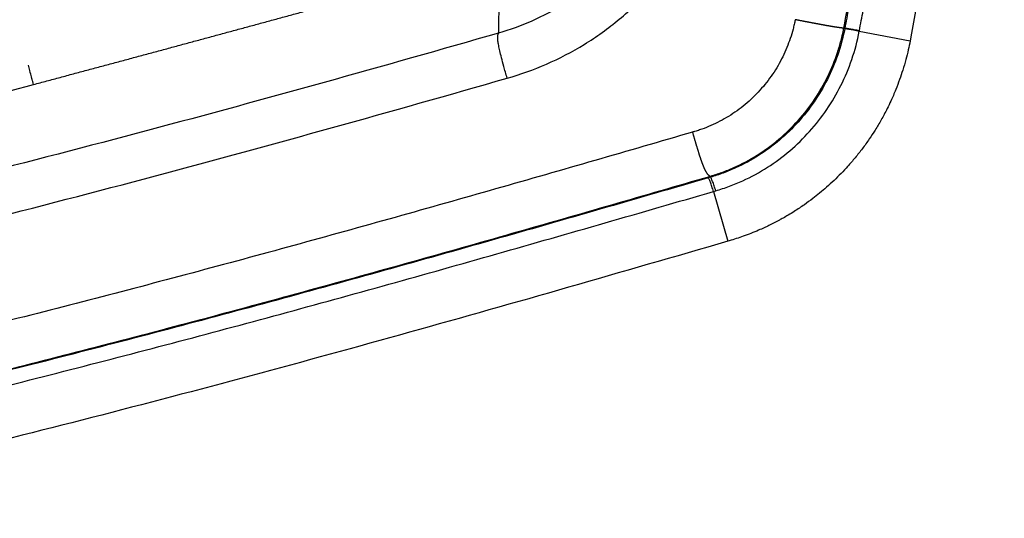
# Model space of a CAD drawing. Units: millimetres. Extents: x 0 to 6681, y 340 to 5163.
# Drawn here: x 4388 to 4864, y 1952 to 2193 of the extents above; entities that cross this region are included whole.
import ezdxf

# ---------------------------------------------------------------- set-up
doc = ezdxf.new("R2010")
doc.units = ezdxf.units.MM

msp = doc.modelspace()

# ---------------------------------------------------------------- linework, layer by layer
at = {"color": 7, "linetype": 'Continuous', "lineweight": 25, "ltscale": 20}
for p, q in [((4619.97, 2223.36), (4619.61, 2186.72)), ((4786.44, 2189.13), (4786.91, 2189.06)), ((4786.91, 2189.06), (4786.87, 2188.85)), ((4793.92, 2187.61), (4818.49, 2182.92)), ((4818.52, 2183.06), (4818.49, 2182.92)), ((4721.73, 2117.51), (4721.99, 2117.07)), ((4723.46, 2110.2), (4730.44, 2086.15)), ((4731.11, 2086.35), (4730.44, 2086.15))]:
    msp.add_line(p, q, dxfattribs=at)
for points, knots in [([(1574.41, 2602.47), (1579.15, 2594.94), (1583.92, 2587.43), (1593.55, 2572.49), (1598.4, 2565.05), (1613.07, 2542.89), (1623.01, 2528.31), (1643.23, 2499.59), (1653.51, 2485.45), (1669.26, 2464.54), (1674.57, 2457.62), (1685.3, 2443.88), (1690.73, 2437.05), (1707.2, 2416.73), (1718.42, 2403.39), (1741.34, 2377.21), (1753.04, 2364.35), (1776.91, 2339.17), (1789.09, 2326.84), (1813.91, 2302.71), (1826.56, 2290.92), (1852.34, 2267.85), (1865.48, 2256.59), (1892.21, 2234.59), (1905.82, 2223.87), (1933.49, 2202.95), (1947.55, 2192.77), (1976.1, 2172.95), (1990.58, 2163.32), (2034.63, 2135.25), (2064.77, 2117.64), (2110.87, 2092.89), (2126.39, 2084.92), (2157.71, 2069.5), (2173.52, 2062.04), (2205.42, 2047.64), (2221.52, 2040.69), (2253.97, 2027.28), (2270.32, 2020.81), (2303.28, 2008.34), (2319.88, 2002.35), (2353.29, 1990.81), (2370.09, 1985.27), (2403.87, 1974.63), (2420.84, 1969.54), (2454.9, 1959.79), (2471.99, 1955.14), (2506.32, 1946.23), (2523.56, 1941.98), (2558.17, 1933.86), (2575.55, 1930), (2610.4, 1922.66), (2627.88, 1919.18), (2662.91, 1912.58), (2680.47, 1909.46), (2715.67, 1903.58), (2733.31, 1900.81), (2768.69, 1895.61), (2786.42, 1893.17), (2821.93, 1888.63), (2839.7, 1886.52), (2875.29, 1882.62), (2893.11, 1880.83), (2946.6, 1875.9), (2982.34, 1873.22), (3053.96, 1868.98), (3089.84, 1867.42), (3161.69, 1865.37), (3197.67, 1864.87), (3269.63, 1864.88), (3305.61, 1865.39), (3377.54, 1867.37), (3413.5, 1868.83), (3485.39, 1872.68), (3521.32, 1875.05), (3593.13, 1880.69), (3629.01, 1883.96), (3736.56, 1895.02), (3808.11, 1904.1), (3915.08, 1920.12), (3950.67, 1925.87), (4021.71, 1938.13), (4057.16, 1944.65), (4127.97, 1958.44), (4163.31, 1965.72), (4233.89, 1981), (4269.12, 1988.99), (4339.44, 2005.66), (4374.53, 2014.32), (4427.06, 2027.76), (4444.55, 2032.31), (4479.48, 2041.54), (4496.93, 2046.22), (4531.78, 2055.7), (4549.2, 2060.5), (4584.02, 2070.2), (4601.43, 2075.11), (4636.27, 2085.01), (4653.7, 2090), (4688.58, 2100.06), (4706.02, 2105.12), (4723.46, 2110.2)], [0, 0, 0, 0, 0.007813, 0.007813, 0.015625, 0.015625, 0.03125, 0.03125, 0.046875, 0.046875, 0.054687, 0.054687, 0.0625, 0.0625, 0.078125, 0.078125, 0.09375, 0.09375, 0.109375, 0.109375, 0.125, 0.125, 0.140625, 0.140625, 0.15625, 0.15625, 0.171875, 0.171875, 0.1875, 0.1875, 0.21875, 0.21875, 0.234375, 0.234375, 0.25, 0.25, 0.265625, 0.265625, 0.28125, 0.28125, 0.296875, 0.296875, 0.3125, 0.3125, 0.328125, 0.328125, 0.34375, 0.34375, 0.359375, 0.359375, 0.375, 0.375, 0.390625, 0.390625, 0.40625, 0.40625, 0.421875, 0.421875, 0.4375, 0.4375, 0.453125, 0.453125, 0.46875, 0.46875, 0.5, 0.5, 0.53125, 0.53125, 0.5625, 0.5625, 0.59375, 0.59375, 0.625, 0.625, 0.65625, 0.65625, 0.6875, 0.6875, 0.75, 0.75, 0.78125, 0.78125, 0.8125, 0.8125, 0.84375, 0.84375, 0.875, 0.875, 0.90625, 0.90625, 0.921875, 0.921875, 0.9375, 0.9375, 0.953125, 0.953125, 0.96875, 0.96875, 0.984375, 0.984375, 1, 1, 1, 1]), ([(4720.9, 2116.75), (4703.47, 2111.68), (4686.03, 2106.62), (4651.18, 2096.57), (4633.77, 2091.58), (4581.56, 2076.74), (4546.79, 2067.04), (4494.57, 2052.84), (4477.15, 2048.16), (4442.26, 2038.95), (4424.79, 2034.4), (4372.34, 2020.99), (4337.3, 2012.34), (4267.09, 1995.71), (4231.91, 1987.72), (4161.45, 1972.47), (4126.17, 1965.21), (4055.48, 1951.44), (4020.09, 1944.93), (3949.18, 1932.7), (3913.65, 1926.97), (3806.88, 1910.97), (3735.45, 1901.91), (3628.12, 1890.87), (3592.3, 1887.62), (3520.63, 1881.99), (3484.77, 1879.61), (3413.03, 1875.78), (3377.14, 1874.31), (3305.36, 1872.34), (3269.45, 1871.83), (3197.65, 1871.82), (3161.76, 1872.31), (3090.07, 1874.36), (3054.28, 1875.91), (2982.83, 1880.13), (2947.18, 1882.81), (2893.82, 1887.72), (2876.05, 1889.51), (2840.56, 1893.39), (2822.83, 1895.5), (2787.42, 1900.02), (2769.74, 1902.45), (2734.46, 1907.63), (2716.87, 1910.39), (2681.77, 1916.25), (2664.27, 1919.36), (2629.35, 1925.93), (2611.92, 1929.4), (2577.18, 1936.71), (2559.86, 1940.56), (2525.36, 1948.64), (2508.18, 1952.87), (2473.97, 1961.74), (2456.94, 1966.38), (2423, 1976.09), (2406.09, 1981.15), (2372.44, 1991.74), (2355.7, 1997.26), (2322.42, 2008.74), (2305.89, 2014.71), (2273.06, 2027.11), (2256.77, 2033.55), (2224.46, 2046.9), (2208.44, 2053.81), (2176.68, 2068.14), (2160.94, 2075.55), (2129.76, 2090.89), (2114.31, 2098.82), (2068.43, 2123.43), (2038.43, 2140.94), (1994.6, 2168.85), (1980.19, 2178.43), (1951.78, 2198.13), (1937.79, 2208.25), (1910.27, 2229.04), (1896.73, 2239.7), (1870.13, 2261.57), (1857.06, 2272.76), (1831.41, 2295.69), (1818.83, 2307.42), (1794.13, 2331.41), (1782.01, 2343.67), (1758.25, 2368.71), (1746.61, 2381.5), (1723.79, 2407.55), (1712.62, 2420.81), (1696.22, 2441.04), (1690.81, 2447.83), (1680.12, 2461.51), (1674.84, 2468.4), (1659.15, 2489.21), (1648.91, 2503.29), (1628.76, 2531.9), (1618.85, 2546.43), (1604.22, 2568.51), (1599.38, 2575.92), (1589.78, 2590.81), (1585.02, 2598.3), (1580.3, 2605.81)], [0, 0, 0, 0, 0.015625, 0.015625, 0.03125, 0.03125, 0.0625, 0.0625, 0.078125, 0.078125, 0.09375, 0.09375, 0.125, 0.125, 0.15625, 0.15625, 0.1875, 0.1875, 0.21875, 0.21875, 0.25, 0.25, 0.3125, 0.3125, 0.34375, 0.34375, 0.375, 0.375, 0.40625, 0.40625, 0.4375, 0.4375, 0.46875, 0.46875, 0.5, 0.5, 0.53125, 0.53125, 0.546875, 0.546875, 0.5625, 0.5625, 0.578125, 0.578125, 0.59375, 0.59375, 0.609375, 0.609375, 0.625, 0.625, 0.640625, 0.640625, 0.65625, 0.65625, 0.671875, 0.671875, 0.6875, 0.6875, 0.703125, 0.703125, 0.71875, 0.71875, 0.734375, 0.734375, 0.75, 0.75, 0.765625, 0.765625, 0.78125, 0.78125, 0.8125, 0.8125, 0.828125, 0.828125, 0.84375, 0.84375, 0.859375, 0.859375, 0.875, 0.875, 0.890625, 0.890625, 0.90625, 0.90625, 0.921875, 0.921875, 0.9375, 0.9375, 0.945313, 0.945313, 0.953125, 0.953125, 0.96875, 0.96875, 0.984375, 0.984375, 0.992188, 0.992188, 1, 1, 1, 1]), ([(4730.44, 2086.15), (4704.76, 2078.7), (4653.54, 2063.83), (4576.72, 2042.06), (4499.98, 2020.99), (4423.14, 2000.75), (4346.08, 1981.44), (4268.84, 1963.17), (4193.59, 1946.48), (4120.38, 1931.34), (4049.22, 1917.66), (3977.93, 1905), (3906.49, 1893.4), (3834.89, 1882.86), (3763.16, 1873.41), (3691.34, 1865.07), (3619.45, 1857.87), (3547.52, 1851.82), (3475.55, 1846.95), (3403.57, 1843.29), (3332.93, 1840.91), (3263.66, 1839.77), (3195.78, 1839.82), (3127.98, 1841.08), (3060.34, 1843.58), (2997.17, 1847.13), (2938.46, 1851.5), (2884.17, 1856.45), (2830.02, 1862.34), (2776.03, 1869.2), (2722.59, 1877.02), (2669.76, 1885.8), (2617.55, 1895.57), (2565.65, 1906.41), (2517.56, 1917.57), (2473.27, 1928.82), (2432.69, 1939.96), (2392.4, 1951.89), (2352.41, 1964.64), (2313.04, 1978.13), (2274.35, 1992.35), (2236.39, 2007.3), (2198.93, 2023.08), (2162.45, 2039.5), (2126.93, 2056.57), (2092.33, 2074.28), (2058.23, 2092.86), (2024.65, 2112.34), (1991.66, 2132.72), (1959.93, 2153.58), (1929.47, 2174.86), (1900.26, 2196.48), (1871.73, 2218.87), (1843.88, 2242.02), (1816.18, 2266.41), (1788.65, 2292.11), (1761.34, 2319.18), (1734.76, 2347.14), (1708.91, 2375.98), (1683.81, 2405.62), (1659.94, 2435.42), (1637.22, 2465.3), (1615.52, 2495.25), (1594.29, 2525.92), (1573.46, 2557.25), (1559.96, 2578.53), (1553.19, 2589.2)], [0, 0, 0, 0, 0.0233202, 0.0465092, 0.0695898, 0.0926531, 0.1157105, 0.1387404, 0.1617287, 0.1827595, 0.2037537, 0.2247229, 0.2456856, 0.2666439, 0.2875905, 0.3085198, 0.3294285, 0.350315, 0.3711803, 0.3920272, 0.4128613, 0.4325005, 0.4521378, 0.4717517, 0.4913244, 0.5108495, 0.526631, 0.5423908, 0.5581396, 0.5738858, 0.5896012, 0.604989, 0.6203467, 0.6356924, 0.6509901, 0.6631837, 0.6753493, 0.687509, 0.6996578, 0.7117753, 0.7236333, 0.7354422, 0.7472015, 0.7589163, 0.770179, 0.7814234, 0.7926659, 0.8039072, 0.8151357, 0.8263432, 0.8368872, 0.8474078, 0.857907, 0.8683889, 0.8788604, 0.8899666, 0.9010947, 0.9122619, 0.9234742, 0.934726, 0.9459985, 0.9566326, 0.9673236, 0.9781184, 0.9890244, 1, 1, 1, 1]), ([(4863.99, 2529.11), (4862.47, 2509.76), (4859.41, 2471.07), (4853.43, 2413.16), (4846.41, 2355.36), (4838.26, 2297.73), (4829.08, 2240.27), (4822.04, 2202.13), (4818.52, 2183.06)], [0, 0, 0, 0, 0.166703, 0.333402, 0.500099, 0.666782, 0.833411, 1, 1, 1, 1]), ([(4786.44, 2189.13), (4787.63, 2195.35), (4788.8, 2201.6), (4791.11, 2214.2), (4792.25, 2220.53), (4795.64, 2239.63), (4797.83, 2252.48), (4804.2, 2291.36), (4808.16, 2317.71), (4813.61, 2357.55), (4815.34, 2370.88), (4818.63, 2397.62), (4820.19, 2411.02), (4823.12, 2437.82), (4824.5, 2451.22), (4826.42, 2471.29), (4827.04, 2477.97), (4827.93, 2487.97), (4828.22, 2491.31), (4828.65, 2496.3), (4828.86, 2498.79), (4829.1, 2501.7), (4829.21, 2502.95), (4829.28, 2503.78), (4829.31, 2504.19), (4829.34, 2504.61)], [0, 0, 0, 0, 0.0625, 0.0625, 0.125, 0.125, 0.25, 0.25, 0.5, 0.5, 0.625, 0.625, 0.75, 0.75, 0.875, 0.875, 0.9375, 0.9375, 0.96875, 0.96875, 0.984375, 0.992188, 0.996094, 0.996094, 1, 1, 1, 1]), ([(4829.81, 2504.59), (4825.45, 2451.67), (4819.69, 2398.86), (4808.96, 2319.93), (4805.03, 2293.67), (4798.63, 2254.37), (4796.4, 2241.29), (4792.94, 2221.69), (4791.76, 2215.16), (4789.97, 2205.37), (4789.36, 2202.1), (4788.45, 2197.21), (4788.14, 2195.58), (4787.53, 2192.32), (4787.22, 2190.7), (4786.91, 2189.06)], [0, 0, 0, 0, 0.5, 0.5, 0.75, 0.75, 0.875, 0.875, 0.9375, 0.9375, 0.96875, 0.96875, 0.984375, 0.984375, 1, 1, 1, 1]), ([(4793.96, 2187.85), (4794.27, 2189.48), (4794.58, 2191.11), (4795.2, 2194.38), (4795.5, 2196.02), (4796.42, 2200.92), (4797.03, 2204.19), (4798.83, 2214), (4800, 2220.54), (4803.47, 2240.19), (4805.7, 2253.3), (4812.12, 2292.68), (4816.06, 2319), (4826.81, 2398.1), (4832.58, 2451.02), (4836.95, 2504.06)], [0, 0, 0, 0, 0.015625, 0.015625, 0.03125, 0.03125, 0.0625, 0.0625, 0.125, 0.125, 0.25, 0.25, 0.5, 0.5, 1, 1, 1, 1]), ([(4707.46, 2284.8), (4706.56, 2279.27), (4705.27, 2273.77), (4701.9, 2262.92), (4699.82, 2257.57), (4694.88, 2247.15), (4692.02, 2242.08), (4685.57, 2232.35), (4681.98, 2227.69), (4674.15, 2218.93), (4669.91, 2214.81), (4660.89, 2207.24), (4656.11, 2203.79), (4646.16, 2197.6), (4640.99, 2194.88), (4630.42, 2190.21), (4625.03, 2188.27), (4619.61, 2186.72)], [0, 0, 0, 0, 0.125, 0.125, 0.25, 0.25, 0.375, 0.375, 0.5, 0.5, 0.625, 0.625, 0.75, 0.75, 0.875, 0.875, 1, 1, 1, 1]), ([(4623.77, 2164.94), (4630.16, 2166.73), (4636.54, 2169), (4649.03, 2174.46), (4655.15, 2177.65), (4666.94, 2184.91), (4672.6, 2188.98), (4683.31, 2197.9), (4688.36, 2202.76), (4697.68, 2213.13), (4701.96, 2218.65), (4709.66, 2230.19), (4713.08, 2236.21), (4718.98, 2248.61), (4721.47, 2254.98), (4725.51, 2267.91), (4727.05, 2274.47), (4728.13, 2281.06)], [0, 0, 0, 0, 0.125, 0.125, 0.25, 0.25, 0.375, 0.375, 0.5, 0.5, 0.625, 0.625, 0.75, 0.75, 0.875, 0.875, 1, 1, 1, 1]), ([(4394.92, 2161.91), (4396, 2162.19), (4398.15, 2162.77), (4401.37, 2163.63), (4404.59, 2164.49), (4407.81, 2165.35), (4411.04, 2166.22), (4414.26, 2167.08), (4417.48, 2167.95), (4420.7, 2168.81), (4423.92, 2169.67), (4427.13, 2170.54), (4430.35, 2171.41), (4433.57, 2172.27), (4436.79, 2173.14), (4440.01, 2174), (4443.22, 2174.87), (4446.44, 2175.74), (4449.65, 2176.6), (4452.87, 2177.47), (4456.08, 2178.34), (4459.3, 2179.21), (4463.48, 2180.34), (4468.64, 2181.73), (4474.77, 2183.39), (4480.89, 2185.05), (4487, 2186.71), (4493.12, 2188.36), (4499.22, 2190.02), (4505.32, 2191.68), (4511.42, 2193.33), (4517.51, 2194.98), (4523.6, 2196.64), (4527.66, 2197.74), (4529.68, 2198.29)], [0, 0, 0, 0, 0.0238223, 0.0476426, 0.0714611, 0.095278, 0.1190936, 0.1429081, 0.1667217, 0.1905347, 0.2143474, 0.2381599, 0.2619725, 0.2857855, 0.3095991, 0.3334135, 0.3572291, 0.3810461, 0.4048647, 0.4286853, 0.452508, 0.4763331, 0.500161, 0.5456381, 0.5911019, 0.6365544, 0.6819974, 0.727433, 0.7728631, 0.8182896, 0.8637146, 0.90914, 0.9545678, 1, 1, 1, 1]), ([(4762.95, 2193.22), (4762.94, 2193.16), (4762.93, 2193.1), (4762.91, 2193), (4762.9, 2192.96), (4762.87, 2192.82), (4762.82, 2192.54), (4762.68, 2191.88), (4762.4, 2190.57), (4762.12, 2189.44), (4761.53, 2187.19), (4761.09, 2185.69), (4759.59, 2181.21), (4758.37, 2178.24), (4755.52, 2172.45), (4753.88, 2169.62), (4750.2, 2164.18), (4748.15, 2161.57), (4743.71, 2156.66), (4741.32, 2154.36), (4736.24, 2150.13), (4733.56, 2148.21), (4728, 2144.79), (4725.13, 2143.29), (4720.76, 2141.39), (4719.29, 2140.82), (4717.09, 2140.03), (4716.35, 2139.79), (4715.25, 2139.44), (4714.88, 2139.33), (4714.33, 2139.16), (4714.15, 2139.11), (4713.88, 2139.03), (4713.78, 2139.01), (4713.6, 2138.95), (4713.5, 2138.93), (4713.41, 2138.9)], [0, 0, 0, 0, 0.001953, 0.001953, 0.003906, 0.003906, 0.007813, 0.015625, 0.03125, 0.0625, 0.0625, 0.125, 0.125, 0.25, 0.25, 0.375, 0.375, 0.5, 0.5, 0.625, 0.625, 0.75, 0.75, 0.875, 0.875, 0.9375, 0.9375, 0.96875, 0.96875, 0.984375, 0.984375, 0.992188, 0.992188, 0.996094, 0.996094, 1, 1, 1, 1]), ([(4786.44, 2189.13), (4786.39, 2189.13), (4786.29, 2189.14), (4786.13, 2189.15), (4785.96, 2189.16), (4785.8, 2189.18), (4785.63, 2189.19), (4785.45, 2189.21), (4785.28, 2189.23), (4785.1, 2189.25), (4784.92, 2189.27), (4784.73, 2189.29), (4784.54, 2189.31), (4784.35, 2189.34), (4784.15, 2189.36), (4783.95, 2189.39), (4783.75, 2189.42), (4783.54, 2189.45), (4783.33, 2189.48), (4783.12, 2189.51), (4782.9, 2189.55), (4782.68, 2189.58), (4782.45, 2189.61), (4782.22, 2189.65), (4781.99, 2189.69), (4781.75, 2189.73), (4781.51, 2189.77), (4781.26, 2189.81), (4781.01, 2189.85), (4780.76, 2189.89), (4780.5, 2189.94), (4780.24, 2189.98), (4779.98, 2190.03), (4779.71, 2190.07), (4779.43, 2190.12), (4779.15, 2190.17), (4778.87, 2190.22), (4778.58, 2190.27), (4778.29, 2190.32), (4778, 2190.38), (4777.7, 2190.43), (4777.4, 2190.48), (4777.09, 2190.54), (4776.78, 2190.6), (4776.47, 2190.65), (4776.15, 2190.71), (4775.83, 2190.77), (4775.51, 2190.83), (4775.18, 2190.89), (4774.85, 2190.95), (4774.51, 2191.02), (4774.17, 2191.08), (4773.83, 2191.14), (4773.48, 2191.21), (4773.13, 2191.27), (4772.78, 2191.34), (4772.43, 2191.41), (4772.07, 2191.47), (4771.71, 2191.54), (4771.34, 2191.61), (4770.98, 2191.68), (4770.61, 2191.75), (4770.24, 2191.82), (4769.86, 2191.89), (4769.49, 2191.96), (4769.11, 2192.04), (4768.73, 2192.11), (4768.35, 2192.18), (4767.97, 2192.25), (4767.59, 2192.33), (4767.2, 2192.4), (4766.82, 2192.47), (4766.43, 2192.55), (4766.04, 2192.62), (4765.66, 2192.7), (4765.27, 2192.77), (4764.88, 2192.85), (4764.5, 2192.92), (4764.11, 2193), (4763.72, 2193.07), (4763.34, 2193.14), (4763.08, 2193.19), (4762.95, 2193.22)], [0, 0, 0, 0, 0.027539, 0.053783, 0.07881, 0.102691, 0.125492, 0.147278, 0.168107, 0.188036, 0.207117, 0.225401, 0.242935, 0.259765, 0.275933, 0.29148, 0.306447, 0.320869, 0.334783, 0.348224, 0.361225, 0.373817, 0.386032, 0.397899, 0.409446, 0.420701, 0.431691, 0.44244, 0.452973, 0.463314, 0.473484, 0.483505, 0.493397, 0.503179, 0.512869, 0.522485, 0.532042, 0.541556, 0.551039, 0.560505, 0.569965, 0.57943, 0.588911, 0.598415, 0.607951, 0.617527, 0.627148, 0.636819, 0.646547, 0.656334, 0.666185, 0.676101, 0.686086, 0.696142, 0.706268, 0.716466, 0.726736, 0.737078, 0.747491, 0.757974, 0.768525, 0.779143, 0.789825, 0.800569, 0.811372, 0.822231, 0.833142, 0.844102, 0.855107, 0.866152, 0.877234, 0.888346, 0.899485, 0.910645, 0.921821, 0.933007, 0.944197, 0.955386, 0.966567, 0.977734, 0.988881, 1, 1, 1, 1]), ([(4721.73, 2117.51), (4721.85, 2117.54), (4721.99, 2117.58), (4722.23, 2117.65), (4722.35, 2117.69), (4722.72, 2117.8), (4723.45, 2118.02), (4724.18, 2118.25), (4725.64, 2118.73), (4726.61, 2119.07), (4729.53, 2120.13), (4731.46, 2120.92), (4737.22, 2123.49), (4741, 2125.5), (4748.28, 2130.07), (4751.78, 2132.64), (4758.4, 2138.23), (4761.52, 2141.27), (4767.29, 2147.73), (4769.93, 2151.16), (4774.7, 2158.28), (4776.83, 2161.99), (4780.52, 2169.56), (4782.09, 2173.44), (4784.03, 2179.29), (4784.6, 2181.25), (4785.37, 2184.19), (4785.6, 2185.17), (4785.93, 2186.65), (4786.09, 2187.38), (4786.27, 2188.24), (4786.34, 2188.61), (4786.38, 2188.79), (4786.39, 2188.85), (4786.41, 2188.98), (4786.43, 2189.06), (4786.44, 2189.13)], [0, 0, 0, 0, 0.003906, 0.003906, 0.007813, 0.007813, 0.015625, 0.03125, 0.03125, 0.0625, 0.0625, 0.125, 0.125, 0.25, 0.25, 0.375, 0.375, 0.5, 0.5, 0.625, 0.625, 0.75, 0.75, 0.875, 0.875, 0.9375, 0.9375, 0.96875, 0.96875, 0.984375, 0.992188, 0.996094, 0.996094, 0.998047, 0.998047, 1, 1, 1, 1]), ([(4786.87, 2188.85), (4786.03, 2184.5), (4784.89, 2180.27), (4782.08, 2172.09), (4780.41, 2168.15), (4776.59, 2160.58), (4774.44, 2156.96), (4769.71, 2150.07), (4767.12, 2146.79), (4761.54, 2140.63), (4758.55, 2137.73), (4752.2, 2132.36), (4748.83, 2129.88), (4741.74, 2125.37), (4738.01, 2123.35), (4732.18, 2120.69), (4730.2, 2119.87), (4727.16, 2118.74), (4726.14, 2118.38), (4724.08, 2117.7), (4723.04, 2117.38), (4721.99, 2117.07)], [0, 0, 0, 0, 0.125, 0.125, 0.25, 0.25, 0.375, 0.375, 0.5, 0.5, 0.625, 0.625, 0.75, 0.75, 0.875, 0.875, 0.9375, 0.9375, 0.96875, 0.96875, 1, 1, 1, 1]), ([(4793.92, 2187.61), (4792.98, 2187.79), (4791.12, 2188.15), (4788.9, 2188.54), (4787.42, 2188.79), (4787.05, 2188.83), (4786.87, 2188.85)], [0, 0, 0, 0, 0.279678, 0.559351, 0.779673, 1, 1, 1, 1]), ([(4793.96, 2187.85), (4793.13, 2188), (4792.3, 2188.16), (4790.72, 2188.45), (4789.98, 2188.58), (4788.7, 2188.8), (4788.15, 2188.89), (4787.32, 2189.02), (4787.04, 2189.05), (4786.91, 2189.06)], [0, 0, 0, 0, 0.25, 0.25, 0.5, 0.5, 0.75, 0.75, 1, 1, 1, 1]), ([(4619.61, 2186.72), (4591.74, 2178.73), (4563.65, 2170.77), (4507.07, 2155.04), (4478.59, 2147.26), (4421.28, 2131.99), (4392.45, 2124.5), (4334.49, 2109.89), (4305.37, 2102.77), (4246.88, 2088.96), (4217.52, 2082.27), (4158.62, 2069.39), (4129.09, 2063.2), (4069.94, 2051.34), (4040.32, 2045.68), (3995.91, 2037.61), (3981.11, 2034.99), (3958.93, 2031.18), (3951.54, 2029.92), (3936.77, 2027.45), (3929.4, 2026.24), (3922.02, 2025.04)], [0, 0, 0, 0, 0.125, 0.125, 0.25, 0.25, 0.375, 0.375, 0.5, 0.5, 0.625, 0.625, 0.75, 0.75, 0.875, 0.875, 0.9375, 0.9375, 0.96875, 0.96875, 1, 1, 1, 1]), ([(4623.77, 2164.94), (4623.17, 2167.07), (4622.65, 2168.91), (4621.76, 2172.16), (4621.39, 2173.57), (4620.74, 2176.08), (4620.47, 2177.18), (4620.02, 2179.13), (4619.83, 2179.99), (4619.54, 2181.52), (4619.43, 2182.2), (4619.28, 2183.41), (4619.24, 2183.94), (4619.22, 2184.9), (4619.25, 2185.33), (4619.37, 2186.09), (4619.47, 2186.42), (4619.61, 2186.72)], [0, 0, 0, 0, 0.125, 0.125, 0.25, 0.25, 0.375, 0.375, 0.5, 0.5, 0.625, 0.625, 0.75, 0.75, 0.875, 0.875, 1, 1, 1, 1]), ([(4724.55, 2110.52), (4725.69, 2110.85), (4726.8, 2111.2), (4729.02, 2111.93), (4730.12, 2112.32), (4733.38, 2113.53), (4735.51, 2114.42), (4741.77, 2117.28), (4745.76, 2119.46), (4753.36, 2124.32), (4756.96, 2127), (4763.76, 2132.79), (4766.95, 2135.9), (4772.9, 2142.54), (4775.65, 2146.05), (4780.69, 2153.45), (4782.98, 2157.34), (4787.04, 2165.45), (4788.81, 2169.67), (4791.8, 2178.43), (4793.02, 2182.96), (4793.92, 2187.61)], [0, 0, 0, 0, 0.03125, 0.03125, 0.0625, 0.0625, 0.125, 0.125, 0.25, 0.25, 0.375, 0.375, 0.5, 0.5, 0.625, 0.625, 0.75, 0.75, 0.875, 0.875, 1, 1, 1, 1]), ([(4818.49, 2182.92), (4818.2, 2181.5), (4817.6, 2178.49), (4816.41, 2173.77), (4815.01, 2168.96), (4813.38, 2164.12), (4811.48, 2159.14), (4809.46, 2154.47), (4807.1, 2149.58), (4804.61, 2144.89), (4801.71, 2140.01), (4798.68, 2135.4), (4795.47, 2130.92), (4791.98, 2126.5), (4788.52, 2122.5), (4785.11, 2118.86), (4781.7, 2115.49), (4778.25, 2112.33), (4774.82, 2109.42), (4771.27, 2106.6), (4767.19, 2103.61), (4763.2, 2100.95), (4759.76, 2098.84), (4757.36, 2097.45), (4755.1, 2096.19), (4752.8, 2094.98), (4750.35, 2093.76), (4747.85, 2092.58), (4743.74, 2090.75), (4738.16, 2088.53), (4733.37, 2087.05), (4731.11, 2086.35)], [0, 0, 0, 0, 0.031698, 0.067138, 0.106247, 0.141291, 0.178766, 0.222751, 0.252515, 0.297569, 0.338889, 0.376558, 0.418289, 0.459392, 0.49991, 0.533821, 0.568781, 0.604817, 0.636397, 0.667222, 0.704143, 0.747261, 0.772262, 0.792572, 0.808151, 0.82904, 0.849499, 0.868267, 0.889746, 0.948166, 1, 1, 1, 1]), ([(4818.52, 2183.06), (4818.52, 2183.06), (4818.52, 2183.06), (4818.52, 2183.06), (4818.52, 2183.06)], [0, 0, 0, 0, 0.5624701, 1, 1, 1, 1]), ([(3924.46, 2002.82), (3931.86, 2004.02), (3939.27, 2005.25), (3954.09, 2007.73), (3961.5, 2008.98), (3983.76, 2012.82), (3998.6, 2015.44), (4043.16, 2023.54), (4072.87, 2029.22), (4132.21, 2041.12), (4161.84, 2047.33), (4220.91, 2060.26), (4250.36, 2066.96), (4309.01, 2080.81), (4338.2, 2087.96), (4396.3, 2102.61), (4425.19, 2110.12), (4482.61, 2125.42), (4511.14, 2133.21), (4567.78, 2148.97), (4595.9, 2156.94), (4623.77, 2164.94)], [0, 0, 0, 0, 0.03125, 0.03125, 0.0625, 0.0625, 0.125, 0.125, 0.25, 0.25, 0.375, 0.375, 0.5, 0.5, 0.625, 0.625, 0.75, 0.75, 0.875, 0.875, 1, 1, 1, 1]), ([(3928.69, 2059.04), (3967.95, 2065.71), (4007.11, 2072.89), (4085.24, 2088.22), (4124.21, 2096.38), (4201.92, 2113.61), (4240.67, 2122.69), (4317.96, 2141.69), (4356.5, 2151.62), (4394.92, 2161.91)], [0, 0, 0, 0, 0.25, 0.25, 0.5, 0.5, 0.75, 0.75, 1, 1, 1, 1]), ([(4713.41, 2138.9), (4697.79, 2134.35), (4682.02, 2129.77), (4650.26, 2120.59), (4634.26, 2116), (4602.08, 2106.82), (4585.9, 2102.24), (4553.4, 2093.13), (4537.07, 2088.6), (4487.91, 2075.12), (4454.89, 2066.28), (4388.53, 2049.07), (4355.2, 2040.7), (4288.39, 2024.53), (4254.91, 2016.74), (4187.98, 2001.84), (4154.53, 1994.73), (4104.56, 1984.62), (4087.94, 1981.34), (4054.8, 1974.98), (4038.29, 1971.89), (4005.42, 1965.92), (3989.06, 1963.04), (3956.58, 1957.48), (3940.44, 1954.8), (3924.46, 1952.23)], [0, 0, 0, 0, 0.0625, 0.0625, 0.125, 0.125, 0.1875, 0.1875, 0.25, 0.25, 0.375, 0.375, 0.5, 0.5, 0.625, 0.625, 0.75, 0.75, 0.8125, 0.8125, 0.875, 0.875, 0.9375, 0.9375, 1, 1, 1, 1]), ([(4721.73, 2117.51), (4721.69, 2117.54), (4721.61, 2117.6), (4721.49, 2117.69), (4721.37, 2117.8), (4721.26, 2117.9), (4721.15, 2118.01), (4721.04, 2118.13), (4720.93, 2118.25), (4720.82, 2118.37), (4720.72, 2118.5), (4720.61, 2118.63), (4720.51, 2118.77), (4720.41, 2118.91), (4720.31, 2119.06), (4720.22, 2119.21), (4720.12, 2119.37), (4720.02, 2119.52), (4719.93, 2119.69), (4719.83, 2119.86), (4719.74, 2120.03), (4719.64, 2120.21), (4719.55, 2120.39), (4719.46, 2120.58), (4719.36, 2120.77), (4719.27, 2120.96), (4719.18, 2121.16), (4719.09, 2121.37), (4718.99, 2121.58), (4718.9, 2121.79), (4718.81, 2122.01), (4718.72, 2122.23), (4718.63, 2122.46), (4718.53, 2122.69), (4718.44, 2122.93), (4718.35, 2123.17), (4718.25, 2123.41), (4718.16, 2123.66), (4718.06, 2123.92), (4717.97, 2124.18), (4717.87, 2124.44), (4717.78, 2124.71), (4717.68, 2124.98), (4717.59, 2125.26), (4717.49, 2125.54), (4717.39, 2125.83), (4717.29, 2126.12), (4717.19, 2126.42), (4717.09, 2126.72), (4716.99, 2127.02), (4716.89, 2127.33), (4716.79, 2127.64), (4716.69, 2127.96), (4716.58, 2128.29), (4716.48, 2128.61), (4716.37, 2128.94), (4716.27, 2129.28), (4716.16, 2129.62), (4716.06, 2129.96), (4715.95, 2130.31), (4715.84, 2130.66), (4715.73, 2131.02), (4715.62, 2131.38), (4715.51, 2131.75), (4715.4, 2132.11), (4715.29, 2132.49), (4715.17, 2132.86), (4715.06, 2133.24), (4714.95, 2133.63), (4714.83, 2134.01), (4714.72, 2134.41), (4714.6, 2134.8), (4714.48, 2135.2), (4714.37, 2135.6), (4714.25, 2136), (4714.13, 2136.41), (4714.01, 2136.82), (4713.89, 2137.23), (4713.77, 2137.64), (4713.65, 2138.06), (4713.53, 2138.48), (4713.45, 2138.76), (4713.41, 2138.9)], [0, 0, 0, 0, 0.025688, 0.050267, 0.073798, 0.096339, 0.117945, 0.138666, 0.158552, 0.177648, 0.195997, 0.213642, 0.230622, 0.246974, 0.262734, 0.277937, 0.292615, 0.306801, 0.320524, 0.333813, 0.346698, 0.359204, 0.371359, 0.383187, 0.394713, 0.405961, 0.416953, 0.427713, 0.438261, 0.448618, 0.458804, 0.468838, 0.478738, 0.488523, 0.498209, 0.507813, 0.517349, 0.526832, 0.536277, 0.545695, 0.555101, 0.564504, 0.573916, 0.583346, 0.592805, 0.602301, 0.611841, 0.621434, 0.631085, 0.640801, 0.650588, 0.66045, 0.670393, 0.680419, 0.690533, 0.700737, 0.711035, 0.721429, 0.73192, 0.742511, 0.753202, 0.763993, 0.774887, 0.785883, 0.796981, 0.80818, 0.819481, 0.830882, 0.842382, 0.85398, 0.865674, 0.877462, 0.889344, 0.901315, 0.913374, 0.925519, 0.937745, 0.950051, 0.962433, 0.974888, 0.987411, 1, 1, 1, 1]), ([(3929.17, 1930.08), (3945.25, 1932.67), (3961.47, 1935.36), (3994.15, 1940.95), (4010.6, 1943.85), (4043.65, 1949.85), (4060.26, 1952.95), (4093.58, 1959.35), (4110.3, 1962.64), (4160.54, 1972.81), (4194.17, 1979.96), (4261.46, 1994.93), (4295.11, 2002.76), (4362.25, 2019), (4395.74, 2027.41), (4462.39, 2044.69), (4495.56, 2053.57), (4544.9, 2067.09), (4561.28, 2071.64), (4593.9, 2080.77), (4610.13, 2085.37), (4642.4, 2094.57), (4658.44, 2099.17), (4690.28, 2108.37), (4706.08, 2112.95), (4721.73, 2117.51)], [0, 0, 0, 0, 0.0625, 0.0625, 0.125, 0.125, 0.1875, 0.1875, 0.25, 0.25, 0.375, 0.375, 0.5, 0.5, 0.625, 0.625, 0.75, 0.75, 0.8125, 0.8125, 0.875, 0.875, 0.9375, 0.9375, 1, 1, 1, 1]), ([(4724.55, 2110.52), (4724.32, 2111.33), (4724.07, 2112.14), (4723.56, 2113.64), (4723.31, 2114.34), (4722.85, 2115.54), (4722.63, 2116.03), (4722.26, 2116.76), (4722.1, 2116.99), (4721.99, 2117.07)], [0, 0, 0, 0, 0.25, 0.25, 0.5, 0.5, 0.75, 0.75, 1, 1, 1, 1]), ([(4723.46, 2110.2), (4723.22, 2111.01), (4722.73, 2112.63), (4721.97, 2114.71), (4721.31, 2116.25), (4721.03, 2116.59), (4720.9, 2116.75)], [0, 0, 0, 0, 0.250001, 0.500003, 0.749999, 1, 1, 1, 1])]:
    msp.add_open_spline(points, degree=3, knots=knots, dxfattribs=at)
for points in [[(4793.92, 2187.61), (4793.93, 2187.69), (4793.95, 2187.77), (4793.96, 2187.85)], [(4721.99, 2117.07), (4721.62, 2116.97), (4721.26, 2116.86), (4720.9, 2116.75)], [(4723.46, 2110.2), (4723.83, 2110.31), (4724.19, 2110.41), (4724.55, 2110.52)]]:
    msp.add_open_spline(points, degree=3, dxfattribs=at)
at = {"color": 8, "linetype": 'Continuous', "lineweight": 25, "ltscale": 20}
msp.add_open_spline([(4394.92, 2161.91), (4394.83, 2162.28), (4394.64, 2162.98), (4394.02, 2165.3), (4393.3, 2167.98), (4392.67, 2170.32), (4392.44, 2171.18)], degree=3, knots=[0, 0, 0, 0, 0.310378, 0.590472, 0.848411, 1, 1, 1, 1], dxfattribs=at)

doc.saveas('drawing.dxf')
